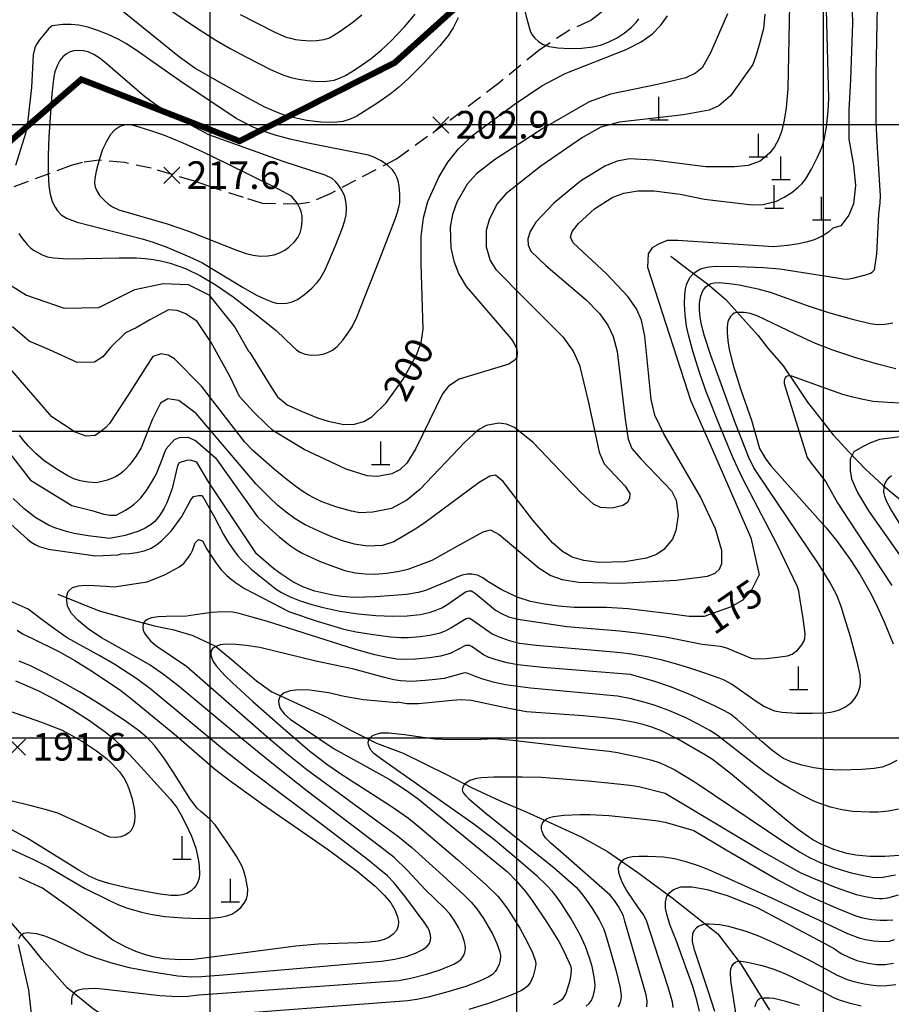
# Model space of a CAD drawing. Extents: x 135382 to 151642, y 439348 to 450146.
# Drawn here: x 141138 to 141422, y 443513 to 443834 of the extents above; entities that cross this region are included whole.
import ezdxf

# ---------------------------------------------------------------- set-up
doc = ezdxf.new("R2010")
doc.units = 0
doc.header["$MEASUREMENT"] = 0
for name, pattern in [('5M2P5', [7.5, 5, -2.5]), ('ACAD_ISO10W100', [18, 12, -3, 0, -3]), ('EA0019', [6, 4, -0.7, 0.6, -0.7])]:
    doc.linetypes.add(name, pattern=pattern)
for name, color, linetype in [('A0023119', 1, '5M2P5'), ('C0285311', 7, 'CONTINUOUS'), ('E0022112', 5, 'CONTINUOUS'), ('F0017111', 30, 'CONTINUOUS'), ('F0017114', 7, 'CONTINUOUS'), ('F0017131', 7, 'CONTINUOUS'), ('F0027132', 7, 'CONTINUOUS'), ('F0027217', 7, 'CONTINUOUS'), ('그리드', 18, 'CONTINUOUS'), ('행정구역_리', 11, 'ACAD_ISO10W100')]:
    doc.layers.add(name, color=color, linetype=linetype)
doc.styles.add('NGSW', font='romans.shx', dxfattribs={"bigfont": 'ngsw.shx'})

# ---------------------------------------------------------------- blocks, each defined once
blk = doc.blocks.new('C0285311')
at = {"layer": 'C0285311', "color": 0}
for p, q in [((-0.02, 0.01), (-0.02, 7.51)), ((-3.02, 0.01), (2.98, 0.01))]:
    blk.add_line(p, q, dxfattribs=at)
blk = doc.blocks.new('F0027217')
at = {"layer": 'F0027217', "color": 0}
for p, q in [((-2.65, 2.65), (2.65, -2.65)), ((-2.65, -2.65), (2.65, 2.65))]:
    blk.add_line(p, q, dxfattribs=at)

msp = doc.modelspace()

# ---------------------------------------------------------------- linework, layer by layer
at = {"layer": 'A0023119', "color": 251}
msp.add_lwpolyline([(141328.131, 443837.004), (141324.204, 443834.031), (141317.265, 443830.842), (141307.277, 443824.203), (141294.213, 443813.533), (141277.114, 443800.499), (141260.789, 443788.772), (141239.254, 443777.481), (141232.465, 443774.656), (141228.853, 443774.054), (141217.132, 443774.348), (141210.971, 443776.265), (141199.659, 443779.934), (141194.937, 443781.635), (141180.815, 443785.811), (141172.159, 443787.68), (141163.913, 443788.426), (141158.31, 443787.657), (141154.787, 443786.703), (141126.1, 443776.068)], dxfattribs=at)
at = {"layer": 'E0022112', "color": 251}
for points in [[(141350.328, 443757.195), (141356.407, 443752.49), (141362.402, 443748.066), (141368.285, 443742.994), (141373.714, 443736.972), (141378.696, 443731.358), (141382.038, 443727.163), (141386.958, 443721.331), (141391.414, 443714.763), (141394.876, 443709.575), (141403.244, 443698.84), (141408.36, 443693.375), (141413.694, 443687.848), (141419.598, 443682.349), (141425.915, 443677.156)], [(141150.377, 443646.94), (141163.919, 443641.45), (141172.891, 443638.954), (141181.927, 443636.604), (141188.27, 443635.338), (141194.43, 443633.42), (141201.88, 443629.923), (141206.86, 443625.807), (141215.2, 443618.64), (141220.228, 443615.027), (141229.933, 443610.638), (141238.112, 443606.819), (141246.033, 443602.416), (141254.368, 443598.318), (141263.09, 443595.096), (141277.202, 443588.135), (141285.547, 443583.824), (141294.459, 443579.611), (141303.421, 443575.829), (141312.034, 443571.888), (141321.081, 443567.825), (141329.735, 443563.029), (141339.632, 443556.151), (141350.736, 443547.903), (141365.647, 443536.197), (141373.34, 443526.143), (141382.476, 443511.305)], [(141251.032, 443485.614), (141234.924, 443490.302), (141226.254, 443492.456), (141215.495, 443493.51), (141204.41, 443493.906), (141197.596, 443494.578), (141189.36, 443496.61), (141181.864, 443499.606), (141169.312, 443506.785), (141162.011, 443511.645), (141153.468, 443518.588), (141145.243, 443527.831), (141140.913, 443533.263), (141130.869, 443544.703), (141124.46, 443550.321), (141117.875, 443555.145), (141110.469, 443559.215), (141105.204, 443561.818), (141098.447, 443564.278), (141091.565, 443566.375), (141081.952, 443568.84)]]:
    msp.add_lwpolyline(points, dxfattribs=at)
at = {"layer": 'F0017111', "color": 251}
for points, elevation in [([(141389.396, 443855.608), (141388.484, 443811.712), (141387.912, 443805.567), (141387.351, 443801.514), (141386.556, 443798.099), (141385.455, 443795.218), (141384.179, 443792.842), (141382.601, 443790.859), (141380.898, 443789.27), (141379.466, 443788.151), (141375.58, 443786.762), (141371.074, 443786.3), (141361.789, 443786.319), (141344.55, 443788.445), (141336.84, 443788.848), (141332.862, 443788.156), (141328.803, 443786.502), (141320.914, 443781.574), (141312.218, 443774.469), (141306.342, 443768.248), (141304.455, 443765.227), (141303.737, 443762.8), (141303.818, 443760.709), (141304.729, 443758.725), (141309.529, 443754.086), (141322.71, 443742.915), (141327.126, 443738.404), (141329.764, 443734.699), (141331.586, 443730.96), (141332.891, 443726.054), (141335.426, 443704.004), (141336.438, 443697.421), (141337.649, 443694.39), (141340.548, 443691.038), (141350.54, 443680.589), (141352.108, 443677.544), (141352.733, 443672.676), (141352.02, 443667.701), (141350.842, 443664.914), (141348.063, 443661.53), (141345.639, 443659.873), (141342.455, 443658.674), (141335.301, 443657.45), (141326.757, 443657.3), (141321.95, 443657.91), (141318.201, 443659.045), (141315.051, 443660.824), (141311.698, 443663.635), (141305.33, 443671.075), (141295.612, 443683.673), (141293.173, 443685.679), (141291.332, 443685.418), (141287.854, 443683.376), (141269.753, 443669.925), (141266.976, 443668.134), (141259.989, 443663.974), (141256.287, 443662.826), (141251.269, 443662.623), (141247.163, 443663.272), (141243.209, 443664.316), (141239.74, 443665.62), (141236.726, 443666.946), (141231.056, 443669.516), (141227.859, 443671.463), (141224.869, 443673.63), (141222.185, 443675.883), (141219.346, 443678.535), (141215.146, 443682.794), (141195.574, 443705.894), (141189.836, 443710.134), (141186.238, 443710.575), (141183.931, 443709.23), (141181.141, 443703.829), (141177.638, 443694.622), (141175.804, 443691.808), (141173.856, 443689.172), (141172.804, 443687.975), (141171.68, 443686.889), (141170.471, 443685.935), (141169.162, 443685.136), (141167.727, 443684.495), (141166.204, 443683.991), (141163.012, 443683.209), (141160.326, 443683.419), (141157.716, 443683.876), (141155.679, 443684.566), (141153.716, 443685.503), (141149.916, 443687.787), (141145.816, 443690.545), (141143.24, 443692.821), (141140.801, 443695.22), (141139.286, 443696.968), (141137.864, 443698.802)], 185), ([(141173.178, 443846.944), (141195.306, 443831.798), (141201.935, 443827.58), (141206.66, 443824.917), (141211.943, 443822.06), (141219.717, 443818.063), (141223.845, 443816.254), (141226.072, 443815.551), (141228.886, 443814.85), (141231.796, 443814.395), (141235.102, 443814.147), (141238.118, 443814.204), (141240.515, 443814.564), (141242.292, 443815.142), (141244.18, 443816.107), (141246.156, 443817.289), (141248.719, 443818.927), (141252.608, 443821.644), (141255.885, 443824.301), (141259.02, 443827.26), (141263.444, 443831.917), (141267.004, 443836.03)], 195), ([(141130.468, 443698.161), (141141.483, 443684.12), (141154.997, 443675.873), (141161.465, 443674.233), (141165.432, 443673.056), (141167.42, 443672.718), (141169.411, 443672.681), (141172.492, 443674.34), (141173.955, 443675.254), (141175.326, 443676.269), (141176.428, 443677.259), (141177.448, 443678.338), (141179.288, 443680.715), (141180.941, 443683.298), (141182.5, 443685.984), (141183.799, 443689.211), (141185.786, 443694.317), (141188.481, 443697.344), (141190.117, 443698.031), (141192.759, 443698.099), (141195.258, 443697.01), (141201.806, 443691.372), (141215.551, 443672.116), (141219.337, 443668.505), (141222.625, 443665.595), (141226.302, 443662.698), (141228.21, 443661.409), (141230.334, 443660.179), (141235.978, 443657.572), (141242.136, 443655.244), (141244.356, 443654.572), (141247.526, 443653.933), (141250.595, 443653.539), (141253.961, 443653.467), (141257.557, 443653.784), (141261.22, 443654.333), (141264.673, 443655.086), (141266.41, 443655.688), (141272.499, 443657.98), (141281.583, 443663.109), (141289.101, 443667.277), (141291.554, 443667.917), (141294.406, 443666.404), (141307.447, 443655.391), (141311.166, 443652.976), (141314.923, 443651.667), (141320.198, 443650.858), (141334.176, 443650.539), (141352.04, 443651.476), (141362.337, 443652.791), (141364.818, 443653.746), (141366.183, 443655.051), (141366.936, 443656.937), (141366.947, 443661.179), (141364.931, 443668.226), (141360.057, 443678.72), (141348.079, 443699.212), (141345.081, 443705.341), (141343.959, 443710.361), (141341.848, 443731.032), (141340.814, 443736.277), (141339.122, 443739.952), (141336.323, 443744.004), (141329.323, 443751.433), (141318.493, 443761.481), (141317.586, 443763.345), (141318.153, 443765.138), (141320.186, 443767.752), (141325.414, 443772.564), (141331.181, 443776.262), (141335.063, 443777.67), (141339.563, 443778.411), (141344.924, 443778.461), (141353.431, 443777.325), (141361.365, 443775.729), (141376.856, 443773.929), (141380.438, 443774.045), (141384.791, 443775.061), (141387.335, 443776.334), (141389.817, 443777.887), (141391.925, 443779.594), (141393.226, 443780.881), (141394.375, 443782.316), (141396.259, 443785.488), (141398.233, 443789.462), (141399.615, 443792.587), (141400.394, 443795.063), (141401.079, 443799.188), (141401.661, 443804.499), (141401.872, 443808.534), (141400.928, 443845.73)], 180), ([(141135.084, 443669.791), (141139.409, 443665.843), (141140.553, 443664.833), (141141.749, 443663.926), (141143.008, 443663.145), (141144.339, 443662.51), (141145.839, 443662.007), (141147.409, 443661.644), (141162.671, 443659.388), (141170.094, 443659.769), (141171.091, 443660.026), (141173.663, 443660.22), (141176.181, 443660.528), (141178.589, 443661.063), (141179.735, 443661.45), (141180.833, 443661.938), (141182.616, 443663.033), (141184.276, 443664.383), (141187.39, 443667.511), (141190.808, 443672.205), (141193.77, 443677.704), (141194.657, 443678.824), (141196.282, 443679.131), (141197.517, 443679.069), (141201.47, 443672.061), (141204.429, 443666.353), (141206.059, 443663.62), (141207.87, 443661.032), (141209.16, 443659.456), (141210.538, 443657.951), (141213.507, 443655.112), (141216.678, 443652.434), (141221.612, 443648.534), (141223.356, 443647.435), (141226.198, 443646.071), (141229.5, 443644.768), (141233.277, 443643.552), (141236.516, 443642.7), (141242.406, 443641.423), (141248.318, 443640.485), (141254.125, 443639.942), (141259.582, 443639.735), (141264.314, 443639.868), (141268.545, 443640.343), (141271.521, 443640.973), (141273.449, 443641.568), (141275.623, 443642.507), (141277.656, 443643.716), (141283.391, 443647.634), (141284.594, 443648.042), (141285.31, 443648.035), (141286.61, 443647.14), (141293.186, 443641.683), (141294.855, 443640.684), (141297.366, 443639.517), (141298.72, 443639.166), (141301.222, 443638.702), (141316.385, 443636.427), (141333.57, 443634.973), (141340.293, 443634.25), (141348.642, 443633.014), (141360.569, 443630.67), (141366.447, 443629.945), (141368.541, 443629.378), (141376.521, 443626.034), (141378.028, 443625.799), (141381.544, 443625.989), (141386.017, 443626.461), (141388.399, 443626.83), (141389.885, 443627.378), (141390.834, 443627.98), (141391.752, 443628.807), (141393.031, 443630.425), (141393.692, 443631.524), (141394.106, 443632.488), (141394.179, 443633.976), (141393.503, 443638.987), (141392.43, 443645.762), (141392.055, 443647.854), (141391.669, 443649.275), (141384.985, 443663.072), (141373.676, 443684.722), (141370.643, 443691.221), (141366.187, 443701.996), (141362.027, 443712.701), (141359.852, 443718.846), (141357.526, 443726.188), (141356.101, 443731.475), (141355.502, 443734.283), (141354.977, 443738.004), (141354.797, 443741.536), (141354.875, 443744.519), (141355.125, 443746.538), (141355.432, 443747.76), (141355.894, 443748.893), (141356.698, 443750.267), (141357.904, 443751.621), (141358.9, 443752.376), (141360.07, 443752.977), (141361.202, 443753.361), (141362.72, 443753.674), (141365.267, 443753.841), (141372.333, 443753.75), (141380.532, 443753.4), (141385.891, 443752.987), (141404.625, 443750.087), (141406.485, 443749.774), (141407.999, 443749.696), (141410.134, 443750.054), (141414.227, 443751.135), (141415.521, 443751.602), (141416.07, 443751.926), (141416.784, 443752.673), (141417.541, 443757.919), (141418.226, 443770.849), (141418.659, 443774.537), (141418.754, 443776.825), (141417.713, 443792.57), (141417.313, 443800.798), (141417.361, 443815.903), (141417.647, 443833.31), (141417.795, 443838.174)], 170), ([(141302.668, 443837.458), (141303.464, 443834.147), (141304.52, 443830.609), (141305.057, 443829.442), (141305.948, 443828.247), (141307.18, 443827.152), (141308.71, 443826.217), (141310.624, 443825.507), (141313.466, 443825.046), (141317.324, 443824.833), (141321.314, 443824.957), (141324.872, 443825.394), (141327.46, 443825.99), (141329.961, 443826.927), (141332.885, 443828.368), (141335.15, 443829.825), (141337.419, 443831.713), (141338.999, 443833.344), (141339.909, 443834.522)], 205), ([(141380.954, 443836.1), (141380.523, 443831.3), (141380.19, 443829.718), (141379.403, 443826.865), (141378.112, 443822.403), (141377.143, 443819.664), (141369.851, 443809.455), (141365.977, 443806.193), (141362.873, 443804.796), (141354.501, 443803.238), (141333.637, 443800.797), (141327.479, 443799.207), (141321.552, 443795.802), (141307.966, 443786.444), (141296.536, 443777.481), (141293.639, 443774.122), (141291.058, 443769.028), (141290.167, 443765.464), (141290.12, 443760.197), (141291.387, 443755.719), (141293.256, 443752.815), (141302.462, 443743.442), (141315.081, 443730.82), (141318.473, 443726.208), (141320.507, 443721.603), (141323.35, 443709.872), (141326.95, 443693.231), (141328.64, 443689.464), (141335.469, 443682.144), (141336.948, 443679.772), (141336.917, 443678.225), (141336.174, 443676.862), (141334.719, 443675.801), (141331.192, 443674.944), (141327.442, 443675.228), (141325.165, 443676.275), (141321.018, 443680.097), (141305.421, 443696.332), (141299.387, 443701.272), (141296.793, 443702.414), (141294.255, 443702.721), (141290.151, 443701.883), (141287.416, 443700.438), (141283.104, 443696.455), (141268.433, 443681.063), (141264.234, 443677.545), (141259.226, 443674.856), (141253.095, 443673.666), (141248.898, 443673.496), (141246.214, 443673.973), (141241.074, 443675.391), (141236.292, 443677.187), (141234.164, 443678.2), (141232.103, 443679.329), (141229.989, 443680.64), (141227.592, 443682.326), (141224.654, 443684.611), (141221.063, 443687.594), (141213.948, 443693.9), (141211.411, 443696.471), (141197.269, 443714.741), (141188.507, 443723.718), (141186.387, 443724.844), (141184.103, 443725.287), (141181.44, 443724.475), (141179.533, 443721.585), (141173.434, 443712.013), (141167.235, 443702.564), (141166.087, 443701.328), (141164.403, 443699.946), (141162.583, 443698.709), (141159.615, 443698.449), (141156.101, 443699.746), (141148.501, 443704.783), (141133.999, 443721.545)], 190), ([(141368.821, 443836.143), (141363.338, 443823.43), (141360.614, 443818.601), (141358.434, 443816.791), (141355.236, 443815.345), (141345.986, 443813.105), (141330.654, 443809.929), (141323.729, 443807.512), (141308.639, 443798.785), (141292.834, 443788.51), (141286.985, 443783.99), (141283.965, 443780.63), (141280.542, 443774.727), (141279.122, 443770.744), (141278.419, 443766.562), (141278.584, 443759.887), (141279.554, 443755.514), (141281.236, 443751.292), (141283.6, 443747.297), (141285.717, 443744.749), (141298.266, 443730.217), (141299.219, 443728.63), (141300.172, 443726.831), (141300.225, 443725.403), (141300.066, 443724.081), (141299.219, 443723.076), (141297.471, 443721.912), (141281.34, 443717.023), (141277.861, 443714.808), (141275.861, 443712.21), (141267.195, 443694.425), (141264.267, 443689.681), (141261.92, 443687.493), (141259.354, 443686.184), (141254.725, 443685.311), (141251.298, 443685.563), (141244.404, 443687.71), (141230.736, 443694.091), (141221.91, 443699.385), (141220.466, 443700.46), (141218.544, 443702.162), (141214.106, 443706.545), (141209.623, 443711.342), (141206.642, 443717.758), (141200.444, 443729.001), (141195.825, 443735.82), (141192.12, 443738.316), (141189.383, 443739.481), (141186.533, 443739.648), (141180.392, 443736.367), (141175.95, 443733.759), (141172.459, 443732.176), (141167.682, 443727.522), (141165.051, 443724.354), (141162.403, 443722.529), (141156.661, 443722.419), (141147.665, 443726.551), (141141.107, 443729.404), (141135.6, 443734.091)], 195), ([(141209.844, 443835.949), (141221.188, 443830.155), (141224.87, 443828.578), (141226.3, 443828.187), (141227.97, 443827.852), (141229.913, 443827.556), (141232.795, 443827.376), (141234.745, 443827.453), (141237.276, 443827.808), (141238.984, 443828.38), (141240.441, 443829.215), (141242.473, 443830.502), (141246.65, 443833.429), (141249.55, 443835.793)], 190), ([(141137.639, 443764.5), (141138.517, 443763.206), (141140.378, 443760.947), (141141.377, 443759.982), (141142.494, 443759.091), (141145.277, 443757.531), (141147.008, 443756.965), (141148.996, 443756.601), (141153.649, 443756.3), (141170.448, 443756.566), (141176.09, 443756.552), (141178.881, 443756.367), (141181.662, 443756.015), (141184.399, 443755.501), (141187.048, 443754.839), (141189.581, 443754.039), (141192.041, 443753.091), (141196.964, 443750.699), (141202.055, 443747.662), (141207.578, 443743.877), (141214.676, 443738.49), (141221.569, 443732.96), (141227.163, 443727.577), (141228.285, 443726.583), (141229.341, 443725.877), (141231.085, 443725.237), (141233.085, 443724.917), (141235.487, 443725.003), (141237.251, 443725.341), (141238.921, 443725.929), (141239.979, 443726.496), (141241.506, 443727.681), (141243.364, 443729.805), (141244.808, 443731.705), (141246.442, 443734.09), (141247.942, 443737.205), (141255.212, 443755.723), (141260.385, 443769.202), (141261.2, 443771.456), (141261.679, 443773.102), (141261.937, 443774.632), (141261.961, 443777.466), (141261.775, 443779.923), (141261.437, 443781.706), (141260.994, 443782.955), (141260.363, 443784.234), (141259.609, 443785.313), (141257.938, 443786.853), (141255.84, 443788.251), (141253.506, 443789.409), (141251.701, 443790.085), (141231.532, 443794.111), (141226.207, 443795.289), (141221.277, 443796.617), (141218.362, 443797.533), (141214.359, 443799.135), (141208.563, 443802.018), (141190.171, 443814.365), (141175.583, 443824.528), (141172.532, 443826.491), (141170.318, 443827.769), (141166.798, 443829.416), (141163.409, 443830.72), (141160.197, 443831.788), (141157.281, 443832.453), (141154.777, 443832.714), (141151.988, 443832.714), (141150.262, 443832.448), (141149.401, 443832.364), (141148.59, 443832.206), (141147.482, 443831.378), (141144.422, 443827.677), (141143.343, 443826.032), (141142.897, 443825.057), (141142.398, 443822.772), (141141.765, 443812.131), (141140.752, 443802.509), (141140.383, 443799.903), (141139.837, 443797.164), (141136.601, 443786.68)], 205), ([(141154.958, 443513.071), (141154.935, 443514.86), (141155.144, 443516.068), (141155.725, 443516.997), (141156.398, 443517.601), (141157.141, 443517.902), (141158.484, 443518.179), (141160.367, 443518.39), (141162.457, 443518.43), (141164.975, 443518.244), (141183.634, 443516.012), (141189.665, 443515.683), (141192.816, 443515.859), (141196.396, 443516.302), (141261.666, 443520.94), (141265.511, 443521.684), (141270.671, 443522.999), (141275.133, 443524.415), (141279.573, 443526.234), (141280.88, 443527.037), (141281.937, 443527.955), (141282.684, 443528.968), (141283.186, 443530.121), (141283.42, 443531.383), (141283.302, 443532.533), (141282.975, 443533.903), (141282.272, 443535.886), (141281.12, 443538.258), (141279.948, 443540.275), (141278.27, 443542.639), (141276.537, 443544.483), (141270.359, 443550.499), (141264.329, 443556.938), (141260.058, 443561.047), (141255.373, 443564.767), (141231.687, 443582.691), (141219.623, 443592.245), (141207.789, 443601.972), (141189.511, 443617.195), (141184.9, 443620.73), (141180.473, 443623.768), (141176.904, 443625.806), (141164.622, 443632.674), (141160.26, 443635.663), (141157.017, 443638.362), (141154.91, 443640.608), (141153.832, 443642.321), (141153.558, 443643.115), (141153.307, 443644.805), (141153.381, 443646.419), (141153.811, 443647.749), (141154.19, 443648.278), (141155.18, 443649.048), (141156.389, 443649.47), (141157.18, 443649.607), (141159.355, 443649.808), (141162.341, 443649.806), (141166.01, 443649.553), (141168.742, 443649.308), (141179.554, 443650.96), (141185.202, 443653.226), (141188.425, 443654.946), (141189.976, 443655.892), (141191.453, 443656.942), (141193.06, 443658.994), (141193.766, 443660.069), (141194.356, 443661.202), (141195.186, 443663.643), (141196.278, 443664.749), (141197.645, 443664.325), (141198.998, 443661.552), (141202.024, 443656.999), (141203.694, 443654.884), (141205.553, 443652.963), (141206.9, 443651.83), (141208.328, 443650.782), (141211.321, 443648.824), (141225.92, 443641.155), (141234.953, 443638.134), (141243.708, 443635.507), (141247.714, 443634.679), (141252.632, 443633.874), (141258.93, 443632.993), (141262.242, 443632.744), (141264.684, 443632.756), (141268.573, 443633.076), (141271.795, 443633.56), (141275.14, 443634.357), (141277.04, 443635.07), (141278.565, 443635.898), (141283.612, 443639.023), (141284.474, 443639.159), (141284.932, 443638.966), (141285.774, 443638.427), (141292.114, 443633.959), (141294.048, 443633.114), (141297.619, 443631.858), (141300.966, 443630.983), (141306.41, 443630.304), (141326.78, 443628.569), (141334.091, 443627.921), (141337.459, 443627.521), (141342.577, 443626.599), (141347.036, 443625.587), (141351.799, 443624.349), (141356.085, 443623.049), (141361.053, 443621.358), (141365.997, 443619.596), (141367.645, 443618.964), (141370.467, 443617.436), (141378.209, 443612.082), (141380.919, 443610.342), (141382.587, 443609.485), (141384.131, 443608.884), (141386.612, 443608.424), (141391.382, 443608.126), (141396.595, 443608.094), (141400.842, 443608.283), (141402.472, 443608.472), (141403.974, 443608.775), (141405.326, 443609.221), (141407.116, 443610.075), (141408.12, 443610.696), (141409.366, 443611.717), (141410.398, 443612.922), (141411.196, 443614.285), (141411.783, 443615.864), (141412.049, 443616.957), (141412.221, 443618.418), (141412.103, 443620.508), (141411.152, 443624.866), (141408.901, 443633.048), (141407.032, 443639.33), (141405.879, 443642.927), (141404.525, 443646.606), (141402.246, 443650.825), (141398.518, 443656.867), (141378.519, 443686.444), (141377.465, 443688.108), (141375.816, 443691.446), (141371.486, 443702.6), (141365.979, 443717.528), (141363.41, 443724.779), (141361.365, 443731.074), (141360.359, 443734.775), (141359.88, 443737.281), (141359.652, 443739.662), (141359.744, 443741.764), (141360.059, 443743.79), (141360.546, 443745.392), (141360.954, 443746.185), (141361.712, 443747.095), (141362.663, 443747.773), (141363.551, 443748.188), (141364.52, 443748.439), (141366.12, 443748.543), (141369.32, 443748.284), (141372.673, 443747.756), (141378.71, 443746.463), (141382.787, 443745.36), (141394.827, 443741.102), (141401.791, 443738.78), (141409.178, 443736.682), (141415.379, 443735.17), (141417.601, 443734.892), (141420.197, 443735.003), (141422.711, 443735.353)], 165), ([(141423.721, 443720.449), (141417.795, 443721.945), (141410.67, 443724.028), (141403.196, 443726.514), (141397.511, 443728.701), (141393.534, 443730.543), (141378.52, 443737.728), (141376.245, 443738.461), (141374.305, 443738.781), (141371.891, 443738.809), (141370.978, 443738.546), (141370.412, 443738.106), (141369.824, 443737.445), (141369.102, 443736.158), (141368.809, 443735.136), (141368.682, 443733.818), (141368.693, 443732.231), (141368.913, 443729.529), (141369.387, 443726.694), (141370.829, 443721.132), (141373.183, 443713.538), (141376.64, 443703.651), (141379.303, 443694.445), (141379.999, 443693.125), (141381.364, 443690.898), (141383.064, 443688.705), (141401.03, 443668.585), (141404.364, 443664.394), (141408.82, 443658.276), (141412.11, 443653.19), (141415.259, 443647.652), (141417.059, 443644.144), (141419.908, 443637.904), (141422.893, 443630.705)], 160), ([(141425.719, 443709.244), (141420.994, 443709.39), (141416.314, 443709.791), (141412.543, 443710.473), (141409.71, 443711.164), (141406.495, 443712.062), (141401.257, 443713.835), (141389.837, 443718.028), (141388.488, 443718.101), (141387.815, 443717.819), (141387.511, 443717.401), (141387.294, 443716.456), (141387.36, 443715.664), (141388.088, 443713.145), (141394.853, 443691.456), (141395.798, 443690.061), (141400.868, 443683.568), (141401.528, 443682.354), (141404.681, 443676.697), (141408.176, 443671.333), (141422.452, 443649.778)], 155), ([(141434.8, 443653.995), (141422.066, 443674.638), (141420.803, 443677.048), (141420.152, 443678.804), (141419.875, 443680.311), (141419.907, 443681.767), (141420.18, 443682.954), (141420.677, 443683.919), (141421.566, 443684.941), (141422.36, 443685.584)], 145), ([(141137.795, 443534.667), (141138.166, 443535.363), (141138.661, 443535.953), (141139.349, 443536.365), (141140.561, 443536.548), (141141.413, 443536.536), (141143.498, 443536.253), (141146.044, 443535.535), (141149.118, 443534.281), (141159.235, 443529.624), (141163.106, 443528.194), (141168.701, 443526.475), (141173.711, 443525.214), (141181.333, 443523.746), (141189.5, 443522.511), (141194.139, 443522.14), (141197.289, 443522.219), (141204.295, 443522.757), (141255.957, 443527.205), (141260.379, 443527.879), (141263.976, 443528.806), (141267.043, 443529.9), (141269.667, 443531.216), (141270.855, 443532.131), (141271.618, 443533.065), (141272.001, 443534.106), (141272.018, 443535.005), (141271.85, 443536.187), (141271.528, 443537.412), (141271.029, 443538.345), (141269.935, 443539.969), (141263.93, 443547.966), (141259.988, 443552.909), (141257.902, 443555.041), (141255.045, 443557.517), (141251.856, 443560.055), (141237.466, 443571.018), (141212.917, 443589.496), (141204.773, 443595.93), (141180.817, 443615.834), (141176.156, 443619.271), (141168.987, 443623.973), (141164.151, 443626.813), (141153.448, 443632.713), (141149.414, 443635.522), (141144.883, 443638.886), (141140.746, 443642.06), (141131.957, 443645.94)], 170), ([(141424.082, 443592.668), (141421.731, 443591.468), (141419.248, 443590.564), (141416.637, 443590.095), (141412.682, 443589.778), (141405.532, 443589.537), (141401.023, 443589.748), (141396.989, 443590.277), (141393.047, 443591.13), (141389.556, 443592.237), (141387.149, 443593.324), (141385.801, 443594.166), (141383.152, 443596.17), (141380.124, 443598.798), (141372.03, 443606.106), (141369.771, 443607.75), (141367.8, 443608.878), (141364.621, 443610.49), (141356.531, 443614.172), (141350.256, 443616.739), (141345.08, 443618.468), (141337.175, 443620.711), (141308.453, 443623.022), (141300.399, 443623.893), (141297, 443624.557), (141293.383, 443625.517), (141290.812, 443626.431), (141289.29, 443627.112), (141285.526, 443629.741), (141284.688, 443630.161), (141284.058, 443630.22), (141283.415, 443630.167), (141278.385, 443627.574), (141275.225, 443626.698), (141271.72, 443626.137), (141267.048, 443625.71), (141264.199, 443625.588), (141261.006, 443625.765), (141257.851, 443626.264), (141253.759, 443627.19), (141247.122, 443628.987), (141218.419, 443638.097), (141213.378, 443639.571), (141209.517, 443640.65), (141207.386, 443641.06), (141204.215, 443641.168), (141200.502, 443640.988), (141195.19, 443640.176), (141192.339, 443639.798), (141185.73, 443639.668), (141183.149, 443639.564), (141180.968, 443639.209), (141180.085, 443638.933), (141179.385, 443638.597), (141178.857, 443638.21), (141178.238, 443637.311), (141178.085, 443636.3), (141178.273, 443635.241), (141178.708, 443634.191), (141179.454, 443633.072), (141180.671, 443631.723), (141182.325, 443630.192), (141192.393, 443623.432), (141218.505, 443600.638), (141225.606, 443594.574), (141231.606, 443589.798), (141257.66, 443570.687), (141261.159, 443568.071), (141265.82, 443564.295), (141276.03, 443555.164), (141282.854, 443548.849), (141285.209, 443546.532), (141287.053, 443544.336), (141289.214, 443541.168), (141290.814, 443538.587), (141292.169, 443536.152), (141293.622, 443532.963), (141294.558, 443530.28), (141294.814, 443529.001), (141294.713, 443527.6), (141294.309, 443526.238), (141293.612, 443524.654), (141293.105, 443523.851), (141292.153, 443522.9), (141290.724, 443522.014), (141287.967, 443520.741), (141283.519, 443519.026), (141277.637, 443517.2), (141271.223, 443515.544), (141267.49, 443514.753), (141264.583, 443514.277), (141200.161, 443509.392)], 160), ([(141424.564, 443576.798), (141421.342, 443576.183), (141417.937, 443575.871), (141415.277, 443575.822), (141409.721, 443576.108), (141406.109, 443576.65), (141402.385, 443577.487), (141399.254, 443578.516), (141396.947, 443579.474), (141393.076, 443581.36), (141389.021, 443583.622), (141385.841, 443585.588), (141381.047, 443588.831), (141376.895, 443592.003), (141365.491, 443600.992), (141363.104, 443602.51), (141359.529, 443604.447), (141355.011, 443606.656), (141349.66, 443609.006), (141344.862, 443610.769), (141341.952, 443611.641), (141337.427, 443612.763), (141332.954, 443613.648), (141304.608, 443616.245), (141296.47, 443617.318), (141292.847, 443618.117), (141289.003, 443619.168), (141287.21, 443619.862), (141283.968, 443621.201), (141283.07, 443621.227), (141282.237, 443621.022), (141276.467, 443619.404), (141273.636, 443619.049), (141270.27, 443618.727), (141265.728, 443618.498), (141262.214, 443618.685), (141260.01, 443619.043), (141256.536, 443619.874), (141246.936, 443622.458), (141234.526, 443625.119), (141216.238, 443629.531), (141211.838, 443630.223), (141208.511, 443630.562), (141205.093, 443630.652), (141203.361, 443630.4), (141201.945, 443629.898), (141201.004, 443629.283), (141200.494, 443628.633), (141200.305, 443627.914), (141200.334, 443627.041), (141200.587, 443626.068), (141201.062, 443625.011), (141202.028, 443623.559), (141204.906, 443620.437), (141207.35, 443618.029), (141214.039, 443611.874), (141223.859, 443603.22), (141232.629, 443595.736), (141238.524, 443591.245), (141242.748, 443588.39), (141259.157, 443577.815), (141264.81, 443573.836), (141269.14, 443570.341), (141280.769, 443560.407), (141289.966, 443552.242), (141293.989, 443548.3), (141295.097, 443546.928), (141296.809, 443544.59), (141298.249, 443542.464), (141301.044, 443538.032), (141303.521, 443533.602), (141305.331, 443529.754), (141306.196, 443527.251), (141306.304, 443526.293), (141306.134, 443525.013), (141305.408, 443522.394), (141304.527, 443520.386), (141303.745, 443519.26), (141302.793, 443518.41), (141301.632, 443517.68), (141299.815, 443516.803), (141297.348, 443515.798), (141291.499, 443513.678), (141284.43, 443511.462)], 155), ([(141134.205, 443564.216), (141142.489, 443560.454), (141147.271, 443558.016), (141159.081, 443551.058), (141167.245, 443546.99), (141169.974, 443545.714), (141172.844, 443544.631), (141177.669, 443543.232), (141180.612, 443542.575), (141185.265, 443541.869), (141191.142, 443541.362), (141196.485, 443541.16), (141200.44, 443541.272), (141203.472, 443541.581), (141205.562, 443542.005), (141207.148, 443542.616), (141208.769, 443543.619), (141210.105, 443544.767), (141211.179, 443546.129), (141211.917, 443547.51), (141212.304, 443548.911), (141212.368, 443550.705), (141211.775, 443554.265), (141211.226, 443556.236), (141210.507, 443558.138), (141208.662, 443561.514), (141205.414, 443566.417), (141203.124, 443569.687), (141201.673, 443571.672), (141199.919, 443573.657), (141197.022, 443576.074), (141195.894, 443577.101), (141193.704, 443579.96), (141188.101, 443588.82), (141185.011, 443593.512), (141182.011, 443597.464), (141180.77, 443598.894), (141179.45, 443600.217), (141177.087, 443602.213), (141172.055, 443605.864), (141163.021, 443611.714), (141157.503, 443615.026), (141151.768, 443618.262), (141146.276, 443621.172), (141141.517, 443623.508), (141137.827, 443625.11)], 180), ([(141136.572, 443618.658), (141140.215, 443617.184), (141144.284, 443615.338), (141149.777, 443612.514), (141155.321, 443609.257), (141160.391, 443605.968), (141165.852, 443602.03), (141168.734, 443599.671), (141171.284, 443597.241), (141175.278, 443593.009), (141187.197, 443579.94), (141189.196, 443577.343), (141190.555, 443575.114), (141191.987, 443572.413), (141194.045, 443567.976), (141195.411, 443564.122), (141196.198, 443560.594), (141196.503, 443558.343), (141196.619, 443555.588), (141196.461, 443554.287), (141195.942, 443552.745), (141195.431, 443551.853), (141194.751, 443551.016), (141193.87, 443550.193), (141192.484, 443549.313), (141190.975, 443548.845), (141189.666, 443548.678), (141187.245, 443548.676), (141183.782, 443549.092), (141180.115, 443549.7), (141172.942, 443551.132), (141167.076, 443552.542), (141163.509, 443553.707), (141160.646, 443555.008), (141157.599, 443556.715), (141140.391, 443567.385), (141135.404, 443570.031)], 185), ([(141123.574, 443612.713), (141145.064, 443605.233), (141151.786, 443602.56), (141155.207, 443600.774), (141158.817, 443598.648), (141163.022, 443595.858), (141166.258, 443593.347), (141168.057, 443591.673), (141170.472, 443589.011), (141172.055, 443586.804), (141172.86, 443585.215), (141173.664, 443583.27), (141174.608, 443580.196), (141175.287, 443577.039), (141175.534, 443574.616), (141175.385, 443572.723), (141174.946, 443571.117), (141174.283, 443569.884), (141173.526, 443569.086), (141172.361, 443568.354), (141170.913, 443567.824), (141169.329, 443567.569), (141167.379, 443567.726), (141166.064, 443568.217), (141163.686, 443569.372), (141150.367, 443575.467), (141146.693, 443576.624), (141141.698, 443577.944), (141135.096, 443579.519)], 190), ([(141322.687, 443512.575), (141323.754, 443513.41), (141324.47, 443514.475), (141325.17, 443516.148), (141325.594, 443518.091), (141325.662, 443519.549), (141325.366, 443522.094), (141324.652, 443525.466), (141323.844, 443528.367), (141322.506, 443532.083), (141320.768, 443535.871), (141317.866, 443541.03), (141314.791, 443545.83), (141313.222, 443548.041), (141311.701, 443549.986), (141309.722, 443552.187), (141306.766, 443554.98), (141299.25, 443561.414), (141293.016, 443566.549), (141286.095, 443571.908), (141262.253, 443588.644), (141255.607, 443593.363), (141253.494, 443595.021), (141252.638, 443595.922), (141252.138, 443596.715), (141251.733, 443597.789), (141251.634, 443598.412), (141251.816, 443599.4), (141252.296, 443600.09), (141252.986, 443600.681), (141253.872, 443601.146), (141255.748, 443601.656), (141258.364, 443601.706), (141263.506, 443601.207), (141270.193, 443600.141), (141273.482, 443599.716), (141278.209, 443599.5), (141288.377, 443599.691), (141292.865, 443599.809), (141298.824, 443599.318), (141323.939, 443596.401), (141330.18, 443595.725), (141332.937, 443595.322), (141340.637, 443593.659), (141344.111, 443592.773), (141346.51, 443591.984), (141348.528, 443591.186), (141351.657, 443589.637), (141358.315, 443585.591), (141387.861, 443565.703), (141392.336, 443562.852), (141395.553, 443561.079), (141399.302, 443559.358), (141404.187, 443557.557), (141409.144, 443556.05), (141413.699, 443555.046), (141416.039, 443554.683), (141417.732, 443554.564), (141419.532, 443554.638), (141423.661, 443555.386)], 145), ([(141424.45, 443548.751), (141421.069, 443547.749), (141419.343, 443547.557), (141418.254, 443547.594), (141416.675, 443547.733), (141413.776, 443548.182), (141410.924, 443548.903), (141408.111, 443549.835), (141404.008, 443551.318), (141396.844, 443554.194), (141392.668, 443556.105), (141388.259, 443558.398), (141379.105, 443563.685), (141348.538, 443581.876), (141339.961, 443584.101), (141337.037, 443584.545), (141334.085, 443584.881), (141323.352, 443585.978), (141308.195, 443587.148), (141301.889, 443587.298), (141292.585, 443587.231), (141288.617, 443587.08), (141286.98, 443586.789), (141284.775, 443586.114), (141283.794, 443585.553), (141283.099, 443584.961), (141282.457, 443584.036), (141282.303, 443583.162), (141282.389, 443582.64), (141282.723, 443582.004), (141283.436, 443581.112), (141284.469, 443580.144), (141290.164, 443575.39), (141312.175, 443557.744), (141319.433, 443551.338), (141321.336, 443549.246), (141322.874, 443547.195), (141324.816, 443544.296), (141326.983, 443540.71), (141328.387, 443537.86), (141329.024, 443536.036), (141330.826, 443530.123), (141332.555, 443524.013), (141333.851, 443518.581), (141334.109, 443515.87), (141334.017, 443514.756), (141333.817, 443513.888), (141333.197, 443512.291)], 140), ([(141342.554, 443512.329), (141342.642, 443514.237), (141342.299, 443516.219), (141335.392, 443540.245), (141334.859, 443542.044), (141333.256, 443545.039), (141331.991, 443546.992), (141330.552, 443548.763), (141315.185, 443562.228), (141311.167, 443565.73), (141309.589, 443567.326), (141308.766, 443568.479), (141308.334, 443569.501), (141308.19, 443570.438), (141308.202, 443571.355), (141308.498, 443572.241), (141309.079, 443573.024), (141309.805, 443573.62), (141310.766, 443574.083), (141312.106, 443574.456), (141315.432, 443574.856), (141320.77, 443575.075), (141323.874, 443575.089), (141330.108, 443574.724), (141338.524, 443573.93), (141345.311, 443573.121), (141348.464, 443572.576), (141357.862, 443569.863), (141368.428, 443563.531), (141379.016, 443557.333), (141385.257, 443553.819), (141391.366, 443550.56), (141396.82, 443547.89), (141405.04, 443544.304), (141410.743, 443542.066), (141412.833, 443541.435), (141415.869, 443540.872), (141418.657, 443540.618), (141420.946, 443540.599), (141422.722, 443540.777)], 135), ([(141423.229, 443534.203), (141421.529, 443533.643), (141419.35, 443533.545), (141416.452, 443533.733), (141413.869, 443534.171), (141412.076, 443534.667), (141408.129, 443536.18), (141383.29, 443547.797), (141367.898, 443554.793), (141362.917, 443556.925), (141359.688, 443558.182), (141355.337, 443559.596), (141351.516, 443560.576), (141347.973, 443561.121), (141342.809, 443561.403), (141339.922, 443561.403), (141337.793, 443561.268), (141336.234, 443560.932), (141335.044, 443560.404), (141334.123, 443559.654), (141333.484, 443558.645), (141333.221, 443557.526), (141333.317, 443556.311), (141333.672, 443554.862), (141334.332, 443553.149), (141335.981, 443550.045), (141339.714, 443544.613), (141341.383, 443542.283), (141342.332, 443540.584), (141347.766, 443523.865), (141349.352, 443518.891), (141350.78, 443513.991), (141351.05, 443512.123)], 130), ([(141423.775, 443519.521), (141420.738, 443519.179), (141418.528, 443519.136), (141416.393, 443519.28), (141413.454, 443519.73), (141410.106, 443520.492), (141408.011, 443521.174), (141404.74, 443522.626), (141395.202, 443527.66), (141389.63, 443530.537), (141383.991, 443533.264), (141379.019, 443535.387), (141374.895, 443536.904), (141369.307, 443538.567), (141366.248, 443539.132), (141362.916, 443539.35), (141361.39, 443539.263), (141360.334, 443539.043), (141359.508, 443538.668), (141358.706, 443538.09), (141357.858, 443537.18), (141357.437, 443536.18), (141357.263, 443534.67), (141357.302, 443533.616), (141357.825, 443531.353), (141362.399, 443517.727), (141364.603, 443510.974)], 120), ([(141141.821, 443510.097), (141140.923, 443517.943), (141140.224, 443521.186), (141137.586, 443532.685)], 170), ([(141371.802, 443509.023), (141370.329, 443518.041), (141369.921, 443520.961), (141369.859, 443523.703), (141369.903, 443524.754), (141370.2, 443525.61), (141370.957, 443526.581), (141371.417, 443526.972), (141372.165, 443527.25), (141373.313, 443527.248), (141375.39, 443526.968), (141380.179, 443525.806), (141383.656, 443524.726), (141387.537, 443523.277), (141400.774, 443516.777), (141403.458, 443515.422), (141405.211, 443514.644), (141408.385, 443513.609), (141412.428, 443512.7)], 115), ([(141392.316, 443512.794), (141387.873, 443514.141), (141383.909, 443515.049), (141382.495, 443515.19), (141380.67, 443515.234), (141379.467, 443515.07), (141378.848, 443514.686), (141378.48, 443514.268), (141377.918, 443513.223), (141377.706, 443512.324)], 110)]:
    msp.add_lwpolyline(points, dxfattribs=dict(at, elevation=elevation))
for points, elevation in [([(141199.657, 443796.688), (141190.945, 443801.369), (141185.981, 443804.231), (141182.375, 443806.485), (141178.659, 443809.228), (141165.971, 443820.198), (141163.921, 443821.871), (141162.105, 443822.956), (141160.305, 443823.725), (141158.687, 443824.135), (141157.041, 443824.248), (141155.585, 443824.101), (141154.454, 443823.767), (141153.225, 443823.102), (141152.003, 443822.148), (141151.075, 443820.955), (141150.174, 443819.229), (141149.46, 443817.246), (141149.066, 443815.696), (141148.416, 443810.134), (141147.496, 443796.089), (141147.236, 443790.087), (141147.255, 443784.182), (141147.474, 443780.037), (141147.898, 443777.353), (141148.612, 443775.012), (141149.492, 443773.142), (141150.335, 443771.882), (141151.515, 443770.666), (141153.231, 443769.498), (141156.703, 443768.194), (141177.94, 443762.832), (141181.534, 443761.731), (141185.997, 443760.036), (141193.324, 443756.912), (141197.329, 443755.066), (141210.833, 443746.902), (141215.213, 443744.477), (141218.352, 443742.977), (141220.534, 443742.185), (141221.78, 443741.868), (141223.42, 443741.684), (141225.081, 443741.794), (141226.794, 443742.216), (141228.62, 443743.041), (141230.869, 443744.611), (141233.254, 443746.714), (141234.967, 443748.507), (141235.897, 443749.692), (141237.558, 443752.732), (141241.112, 443760.82), (141243.262, 443766.344), (141244.042, 443768.802), (141244.418, 443770.64), (141244.558, 443772.831), (141244.454, 443774.449), (141243.993, 443776.594), (141243.183, 443778.44), (141242.062, 443780.206), (141240.853, 443781.647), (141239.863, 443782.505), (141237.651, 443783.589), (141223.871, 443788.038)], 210), ([(141205.169, 443787.458), (141197.545, 443791.19), (141191.292, 443794.012), (141185.003, 443796.562), (141180.1, 443798.286), (141175.893, 443799.525), (141174.114, 443799.926), (141172.667, 443799.942), (141171.578, 443799.732), (141170.503, 443799.329), (141168.9, 443798.218), (141167.602, 443796.795), (141166.226, 443794.516), (141165.026, 443791.926), (141163.885, 443788.56), (141162.914, 443784.918), (141162.451, 443782.522), (141162.38, 443780.985), (141162.544, 443779.785), (141163.093, 443778.437), (141164.133, 443776.852), (141165.577, 443775.304), (141166.968, 443774.13), (141168.288, 443773.235), (141170.281, 443772.295), (141186.013, 443767.711), (141193.062, 443765.335), (141209.024, 443759.03), (141211.814, 443758.028), (141214.122, 443757.45), (141216.531, 443757.133), (141218.883, 443757.203), (141221.003, 443757.612), (141222.703, 443758.182), (141224.407, 443759.096), (141225.78, 443760.123), (141227.611, 443761.818), (141228.657, 443763.189), (141229.421, 443764.758), (141229.914, 443766.53), (141230.112, 443768.433), (141230.046, 443770.154), (141229.742, 443771.718), (141229.384, 443772.825), (141228.559, 443774.372), (141227.646, 443775.553), (141226.596, 443776.66), (141222.647, 443778.914)], 215)]:
    msp.add_lwpolyline(points, close=True, dxfattribs=dict(at, elevation=elevation))
at = {"layer": 'F0017114', "color": 251}
for points, elevation in [([(141409.182, 443847.393), (141409.606, 443833.223), (141408.979, 443814.719), (141408.352, 443804.682), (141408.352, 443795.273), (141409.919, 443786.805), (141410.546, 443780.219), (141409.919, 443774.26), (141408.352, 443770.496), (141405.845, 443767.046), (141403.223, 443766.246), (141401.787, 443764.952), (141399.757, 443763.704), (141397.068, 443762.479), (141394.882, 443761.803), (141392.055, 443761.21), (141388.401, 443760.609), (141383.828, 443760.186), (141352.586, 443762.271), (141349.118, 443762.271), (141346.517, 443761.116), (141344.205, 443759.817), (141342.905, 443757.941), (141342.761, 443753.611), (141355.816, 443713.264), (141356.775, 443710.145), (141363.182, 443695.72), (141376.395, 443665.269), (141379.198, 443653.249), (141376.795, 443648.441), (141373.592, 443644.835), (141369.989, 443642.831), (141361.18, 443639.626), (141356.375, 443639.626), (141350.769, 443640.427), (141336.45, 443642.099), (141329.344, 443642.528), (141318.817, 443642.543), (141313.747, 443643.058), (141309.091, 443643.679), (141304.588, 443644.559), (141300.555, 443645.82), (141298.17, 443646.895), (141295.028, 443648.429), (141290.648, 443651.013), (141289.076, 443652.249), (141287.279, 443653.148), (141285.482, 443653.485), (141283.91, 443653.485), (141282.338, 443653.148), (141280.542, 443652.474), (141278.52, 443651.463), (141270.323, 443648.092), (141267.977, 443647.426), (141264.084, 443646.837), (141259.908, 443646.462), (141253.924, 443646.074), (141247.195, 443645.852), (141243.048, 443646.124), (141240.082, 443646.557), (141234.192, 443647.889), (141230.575, 443649.184), (141227.098, 443650.923), (141223.113, 443653.524), (141220.777, 443655.321), (141215.209, 443660.033), (141199.539, 443683.55), (141195.749, 443689.922), (141193.652, 443690.573), (141192.323, 443690.524), (141189.945, 443689.779), (141189.453, 443688.728), (141187.73, 443681.398), (141186.553, 443678.096), (141185.874, 443676.495), (141185.085, 443674.955), (141183.64, 443672.741), (141182.027, 443670.62), (141180.81, 443669.6), (141178.899, 443668.414), (141176.827, 443667.481), (141172.413, 443666.038), (141167.231, 443665.133), (141164.801, 443665.353), (141160.247, 443665.977), (141155.772, 443666.762), (141153.589, 443667.265), (141151.455, 443667.869), (141149.38, 443668.593), (141147.375, 443669.458), (141145.286, 443670.569), (141143.279, 443671.846), (141141.341, 443673.264), (141139.461, 443674.8), (141135.828, 443678.133)], 175), ([(141281.003, 443834.82), (141279.368, 443831.658), (141277.826, 443829.219), (141275.009, 443825.779), (141269.785, 443820.113), (141264.827, 443815.121), (141261.539, 443812.164), (141258.84, 443809.96), (141254.753, 443807.141), (141247.931, 443802.824), (141245.76, 443801.804), (141243.313, 443801.08), (141240.463, 443800.785), (141236.156, 443800.85), (141231.65, 443801.411), (141228.606, 443802.004), (141225.625, 443802.74), (141222.806, 443803.659), (141217.968, 443805.777), (141212.06, 443808.847), (141202.515, 443814.158), (141195.108, 443818.453), (141190.059, 443821.997), (141161.975, 443844.885)], 200), ([(141129.064, 443751.223), (141140.202, 443744.399), (141152.489, 443740.216), (141163.799, 443740.403), (141175.569, 443746.308), (141184.782, 443748.27), (141192.918, 443747.939), (141199.642, 443744.535), (141208.156, 443734.035), (141212.609, 443726.214), (141212.987, 443725.759), (141219.648, 443715.002), (141222.081, 443711.324), (141225.256, 443708.647), (141229.596, 443706.734), (141235.085, 443704.414), (141238.541, 443703.294), (141243.702, 443702.25), (141247.19, 443702.383), (141250.196, 443703.227), (141252.876, 443704.738), (141257.478, 443709.279), (141263.072, 443717.046), (141267.42, 443724.89), (141268.937, 443728.991), (141269.525, 443733.345), (141268.867, 443754.669), (141268.902, 443763.522), (141269.667, 443769.677), (141271.118, 443774.985), (141274.654, 443782.952), (141277.613, 443787.844), (141281.047, 443792.143), (141285.798, 443796.595), (141299.214, 443806.612), (141308.326, 443812.704), (141315.846, 443816.681), (141335.726, 443824.548), (141340.72, 443827.067), (141344.328, 443829.64), (141347.09, 443832.44), (141349.21, 443835.541)], 200), ([(141427.646, 443698.523), (141418.436, 443697.321), (141415.233, 443696.119), (141412.831, 443694.917), (141410.028, 443693.315), (141408.827, 443690.91), (141408.827, 443687.304), (141409.227, 443684.5), (141411.229, 443680.092), (141414.833, 443674.082), (141436.855, 443642.829)], 150), ([(141137.088, 443635.141), (141138.901, 443634.021), (141142.352, 443632.37), (141150.995, 443628.073), (141155.993, 443625.332), (141162.078, 443621.528), (141170.987, 443615.512), (141174.585, 443612.7), (141189.15, 443600.709), (141201.491, 443589.938), (141206.156, 443586.424), (141217.178, 443578.399), (141238.742, 443563.556), (141248, 443556.606), (141253.858, 443551.677), (141256.983, 443548.689), (141259.018, 443546.272), (141260.357, 443543.957), (141261.245, 443541.732), (141261.554, 443540.156), (141261.452, 443538.673), (141260.853, 443537.295), (141259.826, 443536.103), (141258.467, 443535.11), (141256.798, 443534.343), (141254.923, 443533.821), (141252.128, 443533.401), (141248.236, 443533.211), (141235.35, 443532.75), (141228.039, 443532.114), (141194.756, 443527.843), (141190.397, 443527.699), (141185.108, 443528.033), (141181.89, 443528.564), (141178.952, 443529.303), (141175.843, 443530.354), (141172.433, 443531.903), (141168.347, 443534.092), (141154.555, 443544.515), (141145.373, 443551.04), (141137.788, 443554.503)], 175), ([(141424.879, 443561.704), (141420.149, 443561.369), (141415.274, 443561.356), (141410.687, 443561.806), (141407.783, 443562.388), (141403.473, 443563.669), (141399.332, 443565.409), (141396.699, 443566.845), (141394.119, 443568.505), (141391.551, 443570.366), (141388.156, 443573.086), (141369.835, 443588.491), (141363.979, 443592.983), (141361.648, 443594.463), (141352.884, 443599.563), (141347.518, 443602.292), (141344.174, 443603.535), (141341.271, 443604.377), (141338.057, 443605.17), (141333.143, 443606.066), (141328.643, 443606.597), (141321.756, 443607.207), (141303.312, 443608.569), (141297.524, 443609.671), (141285.192, 443612.306), (141282.078, 443612.439), (141279.032, 443612.206), (141268.017, 443611.157), (141264.275, 443611.217), (141261.297, 443611.729), (141260.889, 443611.541), (141250.077, 443612.514), (141243.806, 443613.596), (141238.725, 443614.786), (141232.562, 443615.652), (141228.777, 443615.76), (141226.182, 443615.436), (141224.236, 443614.786), (141222.939, 443613.705), (141222.398, 443612.298), (141222.506, 443611.108), (141222.939, 443609.593), (141224.344, 443607.754), (141226.182, 443606.131), (141240.563, 443596.502), (141258.466, 443586.634), (141264.172, 443582.94), (141267.889, 443580.233), (141271.025, 443577.715), (141297.092, 443556.399), (141300.044, 443553.34), (141302.928, 443549.916), (141305.359, 443546.7), (141310.019, 443539.781), (141313.813, 443533.638), (141315.656, 443530.084), (141317.714, 443525.522), (141317.892, 443524.438), (141317.773, 443523.013), (141317.365, 443520.98), (141316.122, 443516.747), (141314.955, 443514.781), (141313.841, 443514.015), (141311.967, 443512.976)], 150), ([(141359.653, 443510.97), (141358.868, 443514.506), (141357.494, 443519.025), (141352.193, 443533.76), (141350.033, 443539.261), (141349.051, 443542.601), (141348.659, 443544.565), (141348.659, 443546.53), (141349.051, 443548.495), (141350.033, 443549.673), (141351.211, 443550.656), (141353.567, 443551.442), (141357.297, 443551.442), (141362.206, 443550.656), (141368.685, 443548.691), (141378.246, 443544.812), (141403.457, 443531.474), (141405.949, 443529.789), (141408.362, 443528.522), (141411.028, 443527.504), (141414.674, 443526.572), (141417.481, 443526.184), (141420.254, 443526.177), (141423.027, 443526.645)], 125)]:
    msp.add_lwpolyline(points, dxfattribs=dict(at, elevation=elevation))
at = {"layer": '그리드'}
for points in [[(141200, 444500), (141200, 442100)], [(141300, 444500), (141300, 442100)], [(141400, 444500), (141400, 442100)], [(143900, 443800), (138800, 443800)], [(143900, 443700), (138800, 443700)], [(143900, 443600), (138800, 443600)]]:
    msp.add_lwpolyline(points, dxfattribs=at)
at = {"layer": '행정구역_리', "linetype": 'EA0019', "ltscale": 30, "const_width": 2, "flags": 128}
msp.add_lwpolyline([(142556.079, 445552.572), (142555.273, 445541.874), (142553.432, 445535.291), (142551.524, 445529.185), (142558.035, 445443.113), (142558.558, 445435.448), (142559.607, 445421.784), (142498.315, 445417.978), (142488.154, 445417.232), (142488.511, 445412.296), (142493.308, 445346.038), (142492.515, 445338.449), (142479.19, 445316.328), (142486.161, 445308.006), (142482.144, 445297.328), (142474.6, 445283.965), (142463.854, 445251.737), (142467.545, 445227.017), (142466.566, 445212.337), (142463.051, 445206.339), (142458.848, 445198.315), (142454.993, 445187.455), (142434.396, 445170.678), (142422.796, 445158.487), (142414.477, 445153.354), (142415.412, 445151.527), (142411.524, 445146.917), (142409.79, 445145.002), (142406.64, 445141.495), (142404.313, 445139.366), (142394.257, 445131.942), (142391.174, 445131.769), (142377.041, 445106.052), (142374.759, 445098.646), (142371.579, 445090.853), (142370.102, 445072.935), (142366.485, 445060.591), (142364.541, 445049.332), (142361.487, 445033.257), (142360.808, 445024.924), (142354.87, 445014.07), (142355.25, 444997.041), (142357.763, 444987.476), (142359.636, 444969.433), (142358.316, 444958.719), (142358.023, 444949.79), (142363.918, 444932.4), (142366.474, 444925.075), (142364.93, 444900.925), (142360.016, 444884.8), (142356.69, 444877.756), (142354.16, 444869.759), (142351.651, 444859.532), (142355.141, 444846.817), (142362.764, 444839.593), (142376.424, 444821.227), (142360.554, 444777.479), (142347.219, 444759.786), (142321.044, 444720.632), (142313.197, 444624.25), (142299.313, 444569.401), (142307.594, 444505.097), (142310.074, 444463.791), (142318.558, 444459.916), (142332.862, 444450.117), (142325.275, 444407.181), (142333.348, 444296.753), (142241.6, 444295.985), (142189.852, 444293.102), (142162.959, 444256.56), (142122.951, 444257.133), (142074.73, 444224.098), (142054.931, 444189.122), (142032.967, 444184.327), (141993.858, 444134.464), (141979.709, 444060.08), (141958.174, 444035.054), (141950.606, 444024.14), (141907.526, 444007.839), (141868.862, 443994.174), (141809.202, 443990.851), (141769.326, 443987.982), (141738.333, 443982.767), (141682.495, 443961.429), (141626.631, 443955.023), (141589.077, 443945.758), (141542.087, 443921.816), (141482.503, 443914.942), (141422.724, 443941.161), (141312.482, 443867.217), (141260.256, 443820.209), (141209.659, 443794.654), (141158.052, 443814.791), (141083.392, 443749.895), (141056.336, 443725.645), (141025.92, 443697.4), (141022.597, 443689.407), (141017.435, 443675.73), (141008.08, 443647.729), (140990.997, 443605.669), (140996.882, 443498.556), (140998.421, 443467.859), (140974.874, 443409.391), (140922.721, 443432.85), (140873.701, 443454.719), (140862.84, 443459.699), (140829.468, 443500.81)], dxfattribs=at)

# ---------------------------------------------------------------- block references
at = {"layer": 'C0285311', "color": 251}
for p in [(141346.502, 443801.586), (141378.918, 443789.579), (141386.274, 443782.175), (141384.076, 443772.836), (141399.541, 443768.938), (141255.737, 443689.215), (141392.046, 443615.806), (141190.932, 443560.507), (141206.725, 443546.581)]:
    msp.add_blockref('C0285311', p, dxfattribs=at)
at = {"layer": 'F0027217', "color": 251}
for p in [(141275.318, 443799.891, 202.9), (141187.584, 443783.472, 217.6), (141137.253, 443597.047, 191.64)]:
    msp.add_blockref('F0027217', p, dxfattribs=at)

# ---------------------------------------------------------------- texts
at = {"layer": 'F0017131', "color": 251, "style": 'NGSW'}
for s, rotation, p in [('200', 61.696, (141263.899, 443709.097)), ('175', 34.478, (141364.448, 443633.376))]:
    msp.add_text(s, height=9, rotation=rotation, dxfattribs=at).set_placement(p)
at = {"layer": 'F0027132', "color": 251, "style": 'NGSW'}
for s, p in [('202.9', (141280.118, 443795.491)), ('217.6', (141192.384, 443779.072)), ('191.6', (141142.053, 443592.647))]:
    msp.add_text(s, height=9, dxfattribs=at).set_placement(p)

doc.saveas('drawing.dxf')
